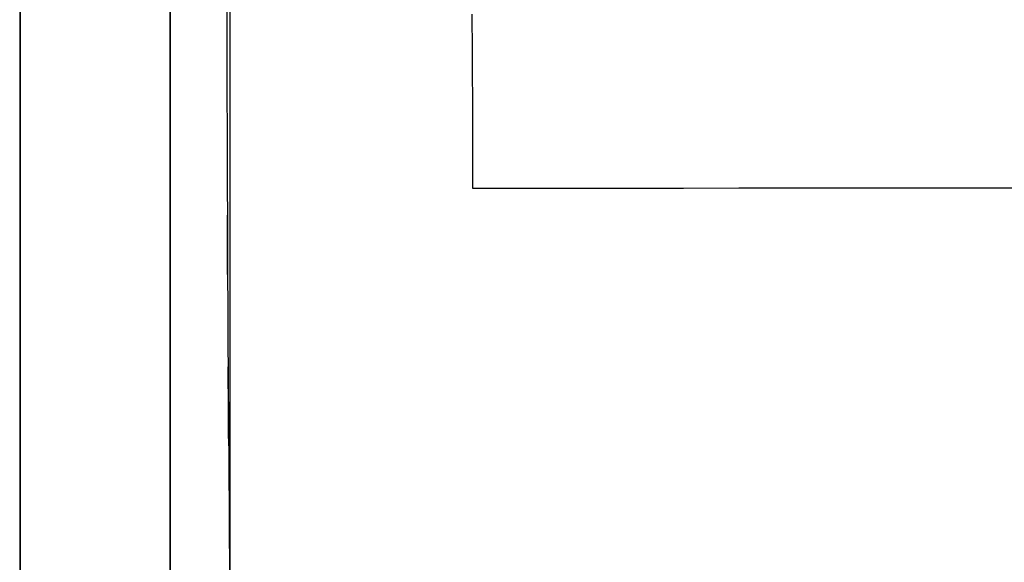
# Model space of a CAD drawing. Units: millimetres. Extents: x -3004 to 18765, y 126 to 14625.
# Drawn here: x 7913 to 8044, y 6160 to 6232 of the extents above; entities that cross this region are included whole.
import ezdxf

# ---------------------------------------------------------------- set-up
doc = ezdxf.new("R2010")
doc.units = ezdxf.units.MM
doc.layers.add('______', color=7, linetype='Continuous')

# ---------------------------------------------------------------- blocks, each defined once
blk = doc.blocks.new('A$C1C164C05')
blk.add_line((0.08, 603.48), (0, 231.21))
at = {"layer": '______'}
for p, q in [((19.96, 609.01), (19.96, 585.42)), ((19.96, 580.97), (19.96, 607.85)), ((27.91, 580.99), (27.91, 607.93)), ((19.96, 598.97), (19.96, 573.37)), ((19.96, 597.21), (19.96, 585.42)), ((27.47, 597.19), (27.49, 585.39)), ((60.04, 591.64), (60.03, 592.6)), ((60.04, 590.64), (60.04, 591.64)), ((60.05, 589.58), (60.04, 590.64)), ((60.06, 588.47), (60.05, 589.58)), ((60.06, 587.31), (60.06, 588.47)), ((60.07, 586.12), (60.06, 587.31)), ((19.96, 585.42), (19.96, 573.62)), ((19.96, 561.83), (19.96, 585.42)), ((27.49, 585.39), (27.52, 573.6)), ((60.08, 584.88), (60.07, 586.12)), ((60.08, 583.6), (60.08, 584.88)), ((60.09, 582.29), (60.08, 583.6)), ((60.09, 580.95), (60.09, 582.29)), ((19.96, 554.09), (19.96, 580.97)), ((27.91, 554.09), (27.91, 580.99)), ((60.09, 579.58), (60.09, 580.95)), ((60.1, 578.19), (60.09, 579.58)), ((60.1, 576.77), (60.1, 578.19)), ((60.1, 575.34), (60.1, 576.77)), ((60.11, 573.89), (60.1, 575.34)), ((19.96, 573.62), (19.96, 561.83)), ((19.96, 573.37), (19.96, 547.76)), ((27.52, 573.6), (27.57, 561.8)), ((60.11, 572.43), (60.11, 573.89)), ((60.11, 570.95), (60.11, 572.43)), ((60.11, 569.47), (60.11, 570.95)), ((73.34, 569.47), (60.11, 569.47)), ((88.05, 569.47), (73.34, 569.47)), ((95.38, 569.48), (88.05, 569.47)), ((102.69, 569.48), (95.38, 569.48)), ((109.98, 569.48), (102.69, 569.48)), ((117.26, 569.48), (109.98, 569.48)), ((124.51, 569.48), (117.26, 569.48)), ((131.75, 569.48), (124.51, 569.48)), ((27.56, 563.7), (27.55, 565.91)), ((27.58, 558.05), (27.56, 563.7)), ((19.96, 561.83), (19.96, 550.04)), ((19.96, 538.25), (19.96, 561.83)), ((27.57, 561.8), (27.62, 550)), ((19.96, 527.22), (19.96, 554.09)), ((27.91, 527.22), (27.91, 554.09)), ((19.96, 550.04), (19.96, 538.25)), ((27.62, 550), (27.69, 538.21)), ((19.96, 547.76), (19.96, 522.15)), ((27.68, 539.92), (27.65, 545.77)), ((27.7, 536.29), (27.68, 539.92)), ((19.96, 538.25), (19.96, 526.45)), ((19.96, 514.66), (19.96, 538.25)), ((27.69, 538.21), (27.77, 526.41)), ((19.96, 419.71), (19.96, 527.22)), ((19.96, 526.45), (19.96, 514.66)), ((27.77, 526.41), (27.85, 514.62)), ((27.91, 419.71), (27.91, 527.22)), ((19.96, 522.15), (19.96, 496.54))]:
    blk.add_line(p, q, dxfattribs=at)

msp = doc.modelspace()

# ---------------------------------------------------------------- linework, layer by layer
msp.add_line((7913.46, 6667.75), (7913.46, 5447.75))

# ---------------------------------------------------------------- block references
msp.add_blockref('A$C1C164C05', (7913.42, 5640.41))

doc.saveas('drawing.dxf')
